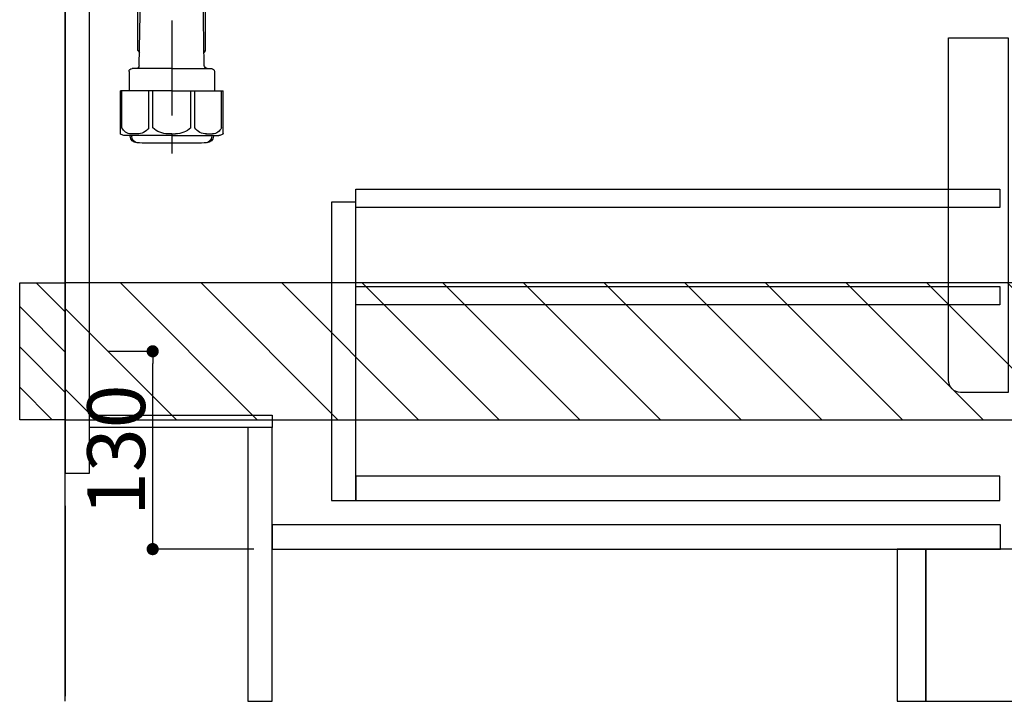
# Model space of a CAD drawing. Extents: x 0 to 26473, y -25 to 8845.
# Drawn here: x 17823 to 18470, y 2035 to 2483 of the extents above; entities that cross this region are included whole.
import ezdxf

# ---------------------------------------------------------------- set-up
doc = ezdxf.new("R2010")
doc.units = 0
doc.header["$LTSCALE"] = 50
doc.header["$MEASUREMENT"] = 0
doc.linetypes.add('CENTER', pattern=[2, 1.25, -0.25, 0.25, -0.25])
doc.layers.get('0').update_dxf_attribs({"linetype": 'CONTINUOUS'})
doc.layers.get('DEFPOINTS').update_dxf_attribs({"color": 146, "linetype": 'CONTINUOUS'})
for name, color, linetype in [('111-壁仕上', 3, 'CONTINUOUS'), ('120-キャビネット（外）', 7, 'CONTINUOUS'), ('122-扉', 6, 'CONTINUOUS'), ('150-機器', 8, 'CONTINUOUS'), ('180-補助', 161, 'CONTINUOUS')]:
    doc.layers.add(name, color=color, linetype=linetype)
doc.styles.add('KH001', font='txt')
doc.dimstyles.new('KH1xx015', dxfattribs={"dimscale": 10, "dimtxt": 3.8, "dimasz": 0.8, "dimexe": 0.3, "dimexo": 1.2, "dimgap": 0.5, "dimtad": 3, "dimdec": 1, "dimdsep": 46, "dimlunit": 6, "dimtxsty": 'KH001', "dimblk": 'DOT', "dimcen": 1, "dimdle": 1, "dimclrd": 256, "dimclre": 256, "dimclrt": 256, "dimadec": 0, "dimazin": 0, "dimtfac": 1, "dimtdec": 1, "dimtix": 1, "dimtmove": 2, "dimatfit": 3, "dimldrblk": 'CLOSEDBLANK', "dimfxl": 1, "dimtolj": 1, "dimtzin": 0, "dimlwd": -1, "dimlwe": -1, "dimarcsym": 0})

# ---------------------------------------------------------------- blocks, each defined once
blk = doc.blocks.new('包丁差し_D')
at = {"layer": '150-機器', "color": 161, "linetype": 'Continuous'}
blk.add_lwpolyline([(0, -233), (31.2, -233, 0.414214), (39.2, -225), (39.2, 0), (0, 0)], format="xyb", close=True, dxfattribs=at)
blk = doc.blocks.new('_Dot')
at = {"color": 0, "linetype": 'ByBlock', "lineweight": -2}
blk.add_line((-0.5, 0), (-1, 0), dxfattribs=at)
at = {"color": 0, "linetype": 'ByBlock', "const_width": 0.5}
blk.add_lwpolyline([(-0.25, 0, 1), (0.25, 0, 1)], format="xyb", close=True, dxfattribs=at)
blk = doc.blocks.new('*D34')
at = {"layer": 'DEFPOINTS', "transparency": 16777216}
for p, q in [((17880.82, 2265.11), (17913.28, 2265.11)), ((17910.28, 2143.11), (17910.28, 2257.11)), ((17976.82, 2135.11), (17907.28, 2135.11))]:
    blk.add_line(p, q, dxfattribs=at)
at = {"layer": 'DEFPOINTS', "color": 0, "transparency": 16777216}
for p in [(17868.82, 2265.11), (17910.28, 2265.11), (17988.82, 2135.11)]:
    blk.add_point(p, dxfattribs=at)
at = {"layer": 'DEFPOINTS', "transparency": 16777216, "xscale": 8, "yscale": 8, "zscale": 8}
for p, rotation in [((17910.28, 2265.11), 90), ((17910.28, 2135.11), 270)]:
    blk.add_blockref('_Dot', p, dxfattribs=dict(at, rotation=rotation))
at = {"layer": 'DEFPOINTS', "transparency": 16777216, "insert": (17886.28, 2200.11), "char_height": 38, "attachment_point": 5, "rotation": 90, "style": 'KH001'}
blk.add_mtext('\\A1;130', dxfattribs=at)
blk = doc.blocks.new('_ClosedBlank')
at = {"color": 0, "linetype": 'ByBlock', "lineweight": -2}
for p, q in [((-1, 0.167), (0, 0)), ((-1, 0.167), (-1, -0.167)), ((0, 0), (-1, -0.167))]:
    blk.add_line(p, q, dxfattribs=at)
blk = doc.blocks.new('排水ﾄﾗｯﾌﾟ-2')
at = {"layer": '150-機器'}
for p, q in [((-89, 0), (0, 0)), ((89, 0), (0, 0)), ((-89.5, -9.6), (-89.5, -6.1)), ((89.5, -6.1), (-89.5, -6.1)), ((-87.11, -3.02), (-89.43, -1.9)), ((89, -3.6), (-89, -3.6)), ((-89, -3.6), (-89, -6.1)), ((-87.11, -3.02), (87.11, -3.02)), ((87.11, -3.02), (89.43, -1.9)), ((89, -3.6), (89, -6.1)), ((89.5, -9.6), (89.5, -6.1)), ((-88.75, -20.6), (-88.75, -10.6)), ((88.54, -10.6), (-88.54, -10.6)), ((-81.25, -11.24), (-88.54, -10.6)), ((-81.25, -19.45), (-81.25, -11.24)), ((-3.4, -11.24), (-81.25, -11.24)), ((3.4, -11.24), (81.25, -11.24)), ((81.25, -11.24), (88.54, -10.6)), ((81.25, -19.45), (81.25, -11.24)), ((88.75, -20.6), (88.75, -10.6)), ((-80.74, -22.6), (-86.75, -22.6)), ((0, -25.1), (-79.5, -25.1)), ((0, -25.1), (79.5, -25.1)), ((80.74, -22.6), (86.75, -22.6)), ((-71, -31.9), (-69.12, -52.21)), ((71, -31.9), (69.8, -42.84)), ((69.8, -42.84), (67.09, -67.49)), ((88.27, -45.39), (71.75, -45.06)), ((86.94, -45.37), (88.29, -44.06)), ((88.38, -39.59), (87.24, -95.58)), ((88.29, -44.06), (88.38, -39.59)), ((88.38, -39.59), (109.28, -40.02)), ((110.18, -94.05), (111.24, -42.06)), ((254.91, -52.76), (111.1, -49.06)), ((260.02, -52.86), (253.21, -52.72)), ((-23.79, -82.08), (-56.64, -68.95)), ((-16.96, -83.51), (46.08, -85.37)), ((47.85, -85.75), (55.12, -88.78)), ((87.36, -89.78), (56.94, -89.16)), ((86.03, -89.76), (87.33, -91.11)), ((259.31, -90.86), (110.32, -87.05)), ((87.33, -91.11), (87.24, -95.58)), ((87.24, -95.58), (108.14, -96.01)), ((271, -102.85), (271, -156.93)), ((309, -101.56), (309, -156.93)), ((309, -102.85), (309, -156.93)), ((262.65, -166.65), (262.65, -161.51)), ((262.65, -166.65), (262.65, -161.52)), ((263.65, -169.15), (263.65, -161.49)), ((290, -156.85), (280.65, -156.85)), ((290, -156.85), (299.35, -156.85)), ((316.35, -169.15), (316.35, -161.49)), ((317.35, -166.65), (317.35, -161.51)), ((317.35, -166.65), (317.35, -161.52)), ((261.1, -167.65), (261.65, -167.65)), ((262, -167.58), (262, -163.35)), ((318, -167.58), (318, -163.35)), ((318.9, -167.65), (318.35, -167.65)), ((260.1, -187.15), (260.1, -168.65)), ((260.1, -174.15), (260.1, -187.15)), ((260.42, -187.15), (260.42, -174.15)), ((262.1, -170.15), (262.1, -170.89)), ((290, -169.65), (262.6, -169.65)), ((263.65, -170.65), (263.65, -171.15)), ((290, -170.15), (264.1, -170.15)), ((290, -172.15), (264.65, -172.15)), ((268.5, -170.15), (268.5, -169.65)), ((269.6, -177.55), (269.6, -172.15)), ((290, -169.65), (317.4, -169.65)), ((290, -170.15), (315.9, -170.15)), ((290, -172.15), (315.35, -172.15)), ((310.4, -177.55), (310.4, -172.15)), ((311.5, -170.15), (311.5, -169.65)), ((316.35, -170.65), (316.35, -171.15)), ((317.9, -170.15), (317.9, -170.89)), ((319.58, -187.15), (319.58, -174.15)), ((319.9, -187.15), (319.9, -168.65)), ((319.9, -174.15), (319.9, -187.15)), ((268.68, -232.38), (269.6, -177.55)), ((311.32, -232.38), (310.4, -177.55)), ((261.1, -188.15), (269.42, -188.15)), ((267.8, -189.15), (266.8, -188.15)), ((267.8, -222.47), (267.8, -188.15)), ((267.8, -189.15), (269.41, -189.15)), ((318.9, -188.15), (310.58, -188.15)), ((312.2, -189.15), (310.59, -189.15)), ((312.2, -222.47), (312.2, -188.15)), ((312.2, -189.15), (313.2, -188.15)), ((268.85, -222.66), (267.84, -222.66)), ((267.93, -222.8), (268.83, -223.8)), ((311.15, -222.66), (312.16, -222.66)), ((312.07, -222.8), (311.17, -223.8)), ((261.9, -236.35), (261.9, -249.06)), ((290, -234.35), (263.9, -234.35)), ((290, -234.35), (316.1, -234.35)), ((318.1, -236.35), (318.1, -249.06)), ((290, -249.06), (256.2, -249.06)), ((256.2, -276.93), (256.2, -249.06)), ((290, -249.06), (323.8, -249.06)), ((323.8, -276.93), (323.8, -249.06)), ((290, -278.36), (259, -278.36)), ((262.65, -278.36), (262.65, -278.77)), ((263.65, -278.36), (263.65, -278.8)), ((290, -278.36), (321, -278.36)), ((316.35, -278.36), (316.35, -278.8)), ((317.35, -278.36), (317.35, -278.77)), ((281, -283.45), (299, -283.45))]:
    blk.add_line(p, q, dxfattribs=at)
at = {"layer": '150-機器', "color": 13, "linetype": 'CENTER'}
for p, q in [((0, 3.22), (0, -103.46)), ((259.63, -71.86), (244.49, -71.55)), ((290, -102.85), (290, -290.21))]:
    blk.add_line(p, q, dxfattribs=at)
at = {"layer": '150-機器', "ltscale": 0.1}
for p, q in [((-63.61, -11.24), (-63.61, -20.6)), ((-60.21, -11.24), (-60.21, -20.6)), ((-54.86, -11.24), (-54.86, -21.6)), ((-3.4, -11.24), (0, -10.6)), ((-3.4, -20.6), (-3.4, -11.24)), ((3.4, -11.24), (0, -10.6)), ((3.4, -20.6), (3.4, -11.24)), ((54.86, -11.24), (54.86, -21.6)), ((60.21, -11.24), (60.21, -20.6)), ((63.61, -11.24), (63.61, -20.6)), ((-55.86, -22.6), (-61.61, -22.6)), ((0, -22.6), (-1.4, -22.6)), ((0, -22.6), (1.4, -22.6)), ((55.86, -22.6), (61.61, -22.6))]:
    blk.add_line(p, q, dxfattribs=at)
at = {"layer": '150-機器', "color": 13, "ltscale": 0.1}
for p, q in [((257.28, -273.36), (257.28, -249.06)), ((274.92, -273.36), (274.92, -249.06)), ((277.53, -273.36), (277.53, -249.06)), ((302.47, -273.36), (302.47, -249.06)), ((305.08, -273.36), (305.08, -249.06)), ((322.72, -273.36), (322.72, -249.06)), ((267.63, -277.36), (263.1, -277.36)), ((290, -277.36), (287.5, -277.36)), ((290, -277.36), (292.5, -277.36)), ((312.37, -277.36), (316.9, -277.36))]:
    blk.add_line(p, q, dxfattribs=at)
at = {"layer": '150-機器'}
for centre, radius, start, end in [((-89, -1), 1, 89.99999, 244.38659), ((89, -1), 1, 295.61341, 90.00001), ((-88.5, -9.6), 1, 180, 270.00001), ((88.5, -9.6), 1, 269.99999, 0), ((-86.75, -20.6), 2, 180, 270.00001), ((-71.25, -19.45), 10, 180, 214.41151), ((-85.97, -32.83), 15, 3.56181, 31.0281), ((85.97, -32.83), 15, 148.9719, 176.43819), ((71.25, -19.45), 10, 325.58849, 360), ((86.75, -20.6), 2, 269.99999, 0), ((71.79, -43.06), 2, 173.72892, 268.83333), ((109.24, -42.02), 2, 358.8333, 88.8333), ((-49.21, -50.38), 20, 185.2739, 248.19688), ((259, -102.85), 50, 360, 88.83333), ((47.2, -65.42), 20, 265.43836, 354.05516), ((-16.37, -63.51), 20, 248.19688, 268.30295), ((45.93, -90.37), 5, 67.40683, 88.30295), ((57.04, -84.17), 5, 247.40683, 268.83333), ((108.18, -94.01), 2, 268.83331, 358.8333), ((259, -102.85), 12, 360, 88.83333), ((267.15, -161.52), 4.5, 91.4252, 180), ((268.15, -161.49), 4.5, 91.32228, 180), ((281, -718.2), 561.35, 90, 91.4252), ((299, -718.2), 561.35, 88.5748, 90), ((311.85, -161.49), 4.5, 0, 88.67772), ((312.85, -161.52), 4.5, 0, 88.5748), ((261.1, -168.65), 1, 90, 180), ((261.65, -166.65), 1, 270, 0), ((261.65, -166.65), 1, 270, 0), ((264, -163.35), 2, 132.45398, 179.99999), ((316, -163.35), 2, 0.00001, 47.54602), ((318.35, -166.65), 1, 180, 270), ((318.35, -166.65), 1, 180, 270), ((318.9, -168.65), 1, 0, 90), ((264.42, -174.15), 4, 93.54541, 180), ((262.6, -170.15), 0.5, 90, 180), ((264.15, -169.15), 0.5, 180, 270), ((264.15, -170.65), 0.5, 90, 180), ((264.65, -171.15), 1, 180, 270), ((315.35, -171.15), 1, 270, 0), ((315.58, -174.15), 4, 0, 86.45459), ((315.85, -169.15), 0.5, 270, 0), ((315.85, -170.65), 0.5, 0, 90), ((317.4, -170.15), 0.5, 0, 90), ((261.1, -187.15), 1, 180, 270), ((261.1, -187.15), 1, 180, 270), ((261.42, -187.15), 1, 180, 270), ((318.58, -187.15), 1, 270, 0), ((318.9, -187.15), 1, 270, 0), ((318.9, -187.15), 1, 270, 0), ((268.3, -222.47), 0.5, 180, 221.96466), ((311.7, -222.47), 0.5, 318.03534, 0), ((266.68, -232.35), 2, 270, 359.0418), ((313.32, -232.35), 2, 185.67633, 270), ((263.9, -236.35), 2, 90, 180), ((316.1, -236.35), 2, 0, 90), ((257.2, -276.93), 1, 180, 243.25632), ((259, -273.36), 5, 243.25632, 270.00001), ((321, -273.36), 5, 269.99999, 296.74368), ((322.8, -276.93), 1, 296.74368, 360), ((267.15, -278.77), 4.5, 180, 268.5748), ((268.15, -278.8), 4.5, 180, 268.67772), ((281, 277.91), 561.35, 268.5748, 270), ((299, 277.91), 561.35, 270, 271.4252), ((311.85, -278.8), 4.5, 271.32228, 0), ((312.85, -278.77), 4.5, 271.4252, 0)]:
    blk.add_arc(centre, radius, start, end, dxfattribs=at)
at = {"layer": '150-機器', "ltscale": 0.1}
for centre, radius, start, end in [((-61.61, -20.6), 2, 180, 270), ((-58.21, -20.6), 2, 180, 270), ((-55.86, -21.6), 1, 270, 0), ((-1.4, -20.6), 2, 180, 270), ((1.4, -20.6), 2, 270, 0), ((55.86, -21.6), 1, 180, 270), ((58.21, -20.6), 2, 270, 0), ((61.61, -20.6), 2, 270, 0)]:
    blk.add_arc(centre, radius, start, end, dxfattribs=at)
at = {"layer": '150-機器', "color": 13, "linetype": 'CENTER'}
blk.add_arc((259, -102.85), 31, 360, 88.83333, dxfattribs=at)
at = {"layer": '150-機器', "color": 13, "ltscale": 0.1}
for centre, radius, start, end in [((263.56, -270.45), 6.92, 204.83519, 266.1563), ((267.36, -268.23), 9.13, 268.33761, 325.84797), ((287.98, -261.73), 15.64, 228.04856, 268.23813), ((292.02, -261.73), 15.64, 271.76187, 311.95144), ((312.64, -268.23), 9.13, 214.15203, 271.66239), ((316.44, -270.45), 6.92, 273.8437, 335.16481)]:
    blk.add_arc(centre, radius, start, end, dxfattribs=at)

msp = doc.modelspace()

# ---------------------------------------------------------------- hatches: boundary and pattern name
at = {"layer": '180-補助'}
h = msp.add_hatch(dxfattribs=at)
h.set_pattern_fill('ANSI31', color=256, scale=150, style=0)
h.set_pattern_definition([(135, (472593.358, 2122.875), (13.25825215, 13.25825215), [])])
h.paths.add_polyline_path([(17852.82, 2220.11), (17822.82, 2220.11), (17822.82, 2310.11), (17852.82, 2310.11)])
h = msp.add_hatch(dxfattribs=at)
h.set_pattern_fill('ANSI31', color=13, scale=300, style=0)
h.set_pattern_definition([(135, (419428.9, 15223.167), (26.5165043, 26.5165043), [])])
h.paths.add_polyline_path([(19521.82, 2310.11), (17852.82, 2310.11), (17852.82, 2220.11), (19521.82, 2220.11)])

# ---------------------------------------------------------------- linework, layer by layer
at = {"layer": '111-壁仕上', "color": 253, "linetype": 'CENTER', "ltscale": 2}
msp.add_line((17852.82, 5163.5), (17852.82, 1193.36), dxfattribs=at)
at = {"layer": '111-壁仕上', "ltscale": 2}
msp.add_line((17852.82, 2035.11), (17852.82, 4435.11), dxfattribs=at)
at = {"layer": '120-キャビネット（外）', "color": 6}
msp.add_lwpolyline([(19502.82, 2135.11), (18418.82, 2135.11), (18418.82, 2035.11), (19502.82, 2035.11)], close=True, dxfattribs=at)
at = {"layer": '122-扉', "color": 253}
for points in [[(17868.82, 2855.11), (17852.82, 2855.11), (17852.82, 2185.11), (17868.82, 2185.11)], [(17988.82, 2223.11), (17988.82, 2215.11), (17868.82, 2215.11), (17868.82, 2223.11)], [(17988.82, 2215.11), (17972.82, 2215.11), (17972.82, 2035.11), (17988.82, 2035.11)], [(18418.82, 2135.11), (18399.82, 2135.11), (18399.82, 2035.11), (18418.82, 2035.11)]]:
    msp.add_lwpolyline(points, close=True, dxfattribs=at)
at = {"layer": '122-扉', "color": 253, "linetype": 'Continuous'}
for points in [[(18467.32, 2359.71), (18043.82, 2359.71), (18043.82, 2371.71), (18467.32, 2371.71)], [(18043.82, 2363.11), (18027.82, 2363.11), (18027.82, 2167.11), (18043.82, 2167.11)], [(18467.32, 2295.71), (18043.82, 2295.71), (18043.82, 2307.71), (18467.32, 2307.71)], [(18043.82, 2167.11), (18467.32, 2167.11), (18467.32, 2183.11), (18043.82, 2183.11)], [(18467.82, 2151.11), (17988.82, 2151.11), (17988.82, 2135.11), (18467.82, 2135.11)]]:
    msp.add_lwpolyline(points, close=True, dxfattribs=at)
at = {"layer": '150-機器', "color": 253, "linetype": 'Continuous'}
msp.add_lwpolyline([(17852.82, 2220.11), (17822.82, 2220.11), (17822.82, 2310.11), (17852.82, 2310.11)], close=True, dxfattribs=at)
at = {"layer": '180-補助', "color": 13}
msp.add_lwpolyline([(19521.82, 2310.11), (17852.82, 2310.11), (17852.82, 2220.11), (19521.82, 2220.11)], close=True, dxfattribs=at)

# ---------------------------------------------------------------- block references
at = {"layer": '150-機器', "xscale": -1}
msp.add_blockref('排水ﾄﾗｯﾌﾟ-2', (18212.82, 2685.32), dxfattribs=at)
at = {"layer": '150-機器', "color": 161, "xscale": -1}
msp.add_blockref('包丁差し_D', (18472.82, 2471.11), dxfattribs=at)

# ---------------------------------------------------------------- dimensions: what is measured, and where the dimension line sits
at = {"layer": 'DEFPOINTS'}
dim = msp.add_linear_dim(base=(17910.28, 2265.11), p1=(17988.82, 2135.11), p2=(17868.82, 2265.11), angle=90, dimstyle='KH1xx015', dxfattribs=at)
dim.commit()
dim.dimension.update_dxf_attribs({"geometry": '*D34', "text_midpoint": (17886.28, 2200.11)})

doc.saveas('drawing.dxf')
